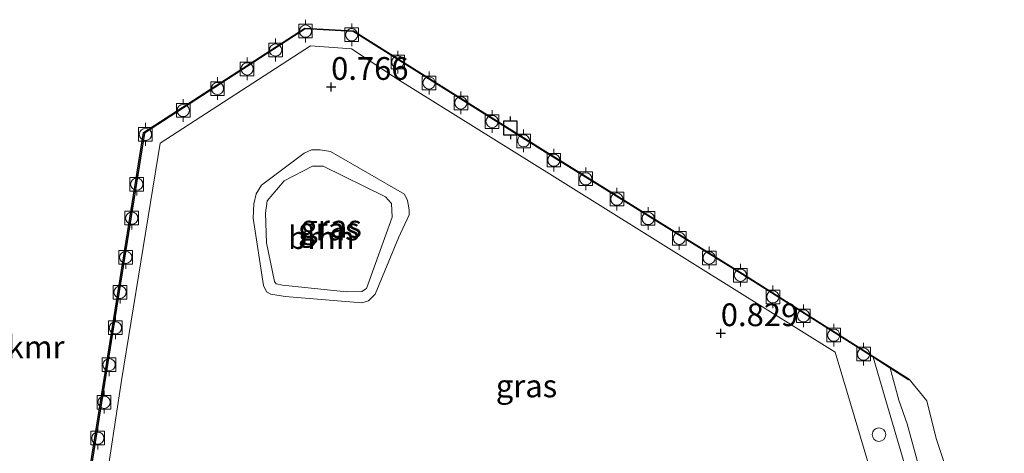
# Model space of a CAD drawing. Units: metres. Extents: x 164828 to 170006, y 481249 to 486732.
# Drawn here: x 165934 to 166042, y 482671 to 482719 of the extents above; entities that cross this region are included whole.
import ezdxf
from ezdxf.enums import TextEntityAlignment as Align

# ---------------------------------------------------------------- set-up
doc = ezdxf.new("R2010")
doc.units = ezdxf.units.M
doc.layers.get('0').update_dxf_attribs({"lineweight": 25})
for name, color, linetype, lineweight in [('B-ME-GR-BOMENSTRUIKEN-GV-B6', 93, 'Continuous', 18), ('B-ME-GR-BOOM-GV-B6', 93, 'Continuous', 18), ('B-ME-GW-KRUINLIJN-L-B1', 93, 'Continuous', 18), ('B-ME-GW-TEENLIJN-L-B1', 93, 'Continuous', 18), ('B-ME-IE-GRASLAND-GV-B6', 93, 'Continuous', 18), ('B-ME-IE-INRICHTINGSELEMENT-S-B1', 253, 'Continuous', 18), ('B-ME-OB-WATERLIJN-L-B1', 133, 'OB-WATERLIJN', 18), ('B-ME-OG-WATER-GV-B6', 153, 'Continuous', 18), ('B-ME-VH-VERH_SOORT-BETON-OVERIG-GV-B6', 8, 'IE-TERREINAFSCHEIDING-NATUURLIJK-HOUTWAL', 18), ('B-ME-VV-BOLDER-S-B1', 213, 'Continuous', 18)]:
    doc.layers.add(name, color=color, linetype=linetype, lineweight=lineweight)
for name, color, linetype in [('B-ME-GW-HOOGTEPUNT-S-B1', 10, 'Continuous'), ('B-ME-VV-AFMEERCONSTRUCTIE-S-B1', 10, 'Continuous'), ('B-ME-VV-KADEMUUR-GV-B6', 10, 'Continuous')]:
    doc.layers.add(name, color=color, linetype=linetype)
doc.styles.add('NLCS-ISO', font='NLCS-ISO.TTF')
doc.linetypes.add('IE-TERREINAFSCHEIDING-NATUURLIJK-HOUTWAL', pattern='A,7,-1.5,[67,NLCS.SHX,S=0.75,R=45,X=0,Y=0],-1.5,7,-1.5,[70,NLCS.SHX,S=0.75,R=0,X=0,Y=0],-1.5', length=20)
doc.linetypes.add('OB-WATERLIJN', pattern='A,10,[32,NLCS.SHX,S=2,R=0,X=0,Y=0],-12', length=22)

# ---------------------------------------------------------------- blocks, each defined once
blk = doc.blocks.new('hoogtepunt')
for p, q in [((-0.5, 0), (0.5, 0)), ((0, 0.5), (0, -0.5))]:
    blk.add_line(p, q)
blk = doc.blocks.new('dtb')
blk.add_circle((0, 0), 0.75)
blk = doc.blocks.new('meerpaal')
for p, q in [((-0.75, 0), (-1.25, 0)), ((0.75, 0.75), (-0.75, 0.75)), ((-0.75, 0.75), (-0.75, -0.75)), ((0.75, -0.75), (0.75, 0.75)), ((0.75, 0), (1.25, 0)), ((-0.75, -0.75), (0.75, -0.75))]:
    blk.add_line(p, q)
blk = doc.blocks.new('bolder')
for p, q in [((-0.75, 0), (-1.25, 0)), ((-0.75, 0.75), (-0.75, -0.75)), ((0.75, 0.75), (-0.75, 0.75)), ((0.75, -0.75), (0.75, 0.75)), ((0.75, 0), (1.25, 0)), ((-0.75, -0.75), (0.75, -0.75))]:
    blk.add_line(p, q)
blk.add_circle((0, 0), 0.673)

msp = doc.modelspace()

# ---------------------------------------------------------------- linework, layer by layer
at = {"layer": 'B-ME-GR-BOMENSTRUIKEN-GV-B6'}
for points in [[(166035.258, 482661.497, 0.791), (166031.786, 482674.239, 0.71), (166030.847, 482676.871, 0.521), (166029.904, 482680.382, 0.444), (166031.936, 482679.096, 0.454), (166031.989, 482679.181, -0.199)], [(166031.989, 482679.181, -0.199), (166033.93, 482676.776, -0.199), (166034.962, 482672.639, -0.199), (166042.478, 482650.113, -0.199)]]:
    msp.add_polyline3d(points, dxfattribs=at)
at = {"layer": 'B-ME-GR-BOOM-GV-B6'}
msp.add_polyline3d([(165970.038, 482688.773, 1.195), (165963.001, 482689.502, 1.195), (165962.318, 482689.673, 1.17), (165962.105, 482689.929, 1.17), (165961.254, 482694.152, 1.219), (165961.128, 482697.437, 1.195), (165961.299, 482698.802, 1.195), (165963.177, 482700.976, 1.17), (165966.292, 482702.596, 1.195), (165967.486, 482702.595, 1.17), (165974.352, 482699.222, 1.244), (165974.991, 482698.496, 1.244), (165975.076, 482697.003, 1.244), (165972.257, 482689.156, 1.195), (165971.745, 482688.815, 1.195), (165970.038, 482688.773, 1.195)], dxfattribs=at)
at = {"layer": 'B-ME-GW-KRUINLIJN-L-B1'}
for points in [[(165970.038, 482688.773, 1.195), (165963.001, 482689.502, 1.195), (165962.318, 482689.673, 1.17), (165962.105, 482689.929, 1.17), (165961.254, 482694.152, 1.219), (165961.128, 482697.437, 1.195), (165961.299, 482698.802, 1.195), (165963.177, 482700.976, 1.17), (165966.292, 482702.596, 1.195), (165967.486, 482702.595, 1.17), (165974.352, 482699.222, 1.244), (165974.991, 482698.496, 1.244), (165975.076, 482697.003, 1.244), (165972.257, 482689.156, 1.195), (165971.745, 482688.815, 1.195), (165970.038, 482688.773, 1.195)], [(166000.679, 482606.185, 0.386), (166000.538, 482606.938, 0.575), (166001.009, 482607.407, 0.683), (166004.394, 482608.769, 0.764), (166013.75, 482612.055, 0.791), (166021.414, 482614.872, 0.872), (166024.941, 482616.421, 0.872), (166028.656, 482619.381, 0.845), (166030.585, 482622.059, 0.845), (166034.16, 482628.404, 0.629), (166037.408, 482637.334, 0.872), (166039.197, 482642.457, 0.926), (166039.574, 482644.243, 0.872), (166039.622, 482646.076, 0.872), (166039.013, 482649.696, 0.872), (166035.258, 482661.497, 0.791), (166031.786, 482674.239, 0.71), (166030.847, 482676.871, 0.521), (166029.904, 482680.382, 0.444)]]:
    msp.add_polyline3d(points, dxfattribs=at)
at = {"layer": 'B-ME-GW-TEENLIJN-L-B1'}
msp.add_polyline3d([(165975.757, 482694.7, 0.852), (165973.195, 482688.516, 0.901), (165972.469, 482687.791, 0.901), (165971.744, 482687.578, 0.901), (165963.299, 482688.265, 0.901), (165961.72, 482688.521, 0.901), (165961.251, 482688.778, 0.876), (165960.91, 482689.46, 0.876), (165959.762, 482696.883, 0.803), (165959.848, 482698.461, 0.876), (165960.105, 482699.57, 0.852), (165960.703, 482700.508, 0.852), (165965.397, 482704.046, 0.901), (165966.207, 482704.387, 0.925), (165967.146, 482704.387, 0.925), (165968.297, 482704.216, 0.925), (165976.442, 482699.519, 0.925), (165976.783, 482698.837, 0.925), (165976.953, 482697.813, 0.901), (165976.953, 482697.258, 0.901), (165975.757, 482694.7, 0.852)], dxfattribs=at)
at = {"layer": 'B-ME-IE-GRASLAND-GV-B6'}
for points in [[(165949.541, 482705.117, 0.596), (165966.092, 482715.852, 0.553), (165970.584, 482715.513, 0.531), (165975.673, 482712.179, 0.553), (165992.7, 482701.577, 0.596), (166008.716, 482691.575, 0.574), (166023.872, 482682.134, 0.51), (166025.553, 482676.481, 0.832), (166029.365, 482663.64, 1.004)], [(165942.782, 482662.597, 0.553), (165945.261, 482679.029, 0.531), (165949.541, 482705.117, 0.596)], [(165975.757, 482694.7, 0.852), (165976.953, 482697.258, 0.901), (165976.953, 482697.813, 0.901), (165976.783, 482698.837, 0.925), (165976.442, 482699.519, 0.925), (165968.297, 482704.216, 0.925), (165967.146, 482704.387, 0.925), (165966.207, 482704.387, 0.925), (165965.397, 482704.046, 0.901), (165960.703, 482700.508, 0.852), (165960.105, 482699.57, 0.852), (165959.848, 482698.461, 0.876), (165959.762, 482696.883, 0.803), (165960.91, 482689.46, 0.876), (165961.251, 482688.778, 0.876), (165961.72, 482688.521, 0.901), (165963.299, 482688.265, 0.901), (165971.744, 482687.578, 0.901), (165972.469, 482687.791, 0.901), (165973.195, 482688.516, 0.901), (165975.757, 482694.7, 0.852)], [(165975.757, 482694.7, 0.852), (165973.195, 482688.516, 0.901), (165972.469, 482687.791, 0.901), (165971.744, 482687.578, 0.901), (165963.299, 482688.265, 0.901), (165961.72, 482688.521, 0.901), (165961.251, 482688.778, 0.876), (165960.91, 482689.46, 0.876), (165959.762, 482696.883, 0.803), (165959.848, 482698.461, 0.876), (165960.105, 482699.57, 0.852), (165960.703, 482700.508, 0.852), (165965.397, 482704.046, 0.901), (165966.207, 482704.387, 0.925), (165967.146, 482704.387, 0.925), (165968.297, 482704.216, 0.925), (165976.442, 482699.519, 0.925), (165976.783, 482698.837, 0.925), (165976.953, 482697.813, 0.901), (165976.953, 482697.258, 0.901), (165975.757, 482694.7, 0.852)], [(165970.038, 482688.773, 1.195), (165971.745, 482688.815, 1.195), (165972.257, 482689.156, 1.195), (165975.076, 482697.003, 1.244), (165974.991, 482698.496, 1.244), (165974.352, 482699.222, 1.244), (165967.486, 482702.595, 1.17), (165966.292, 482702.596, 1.195), (165963.177, 482700.976, 1.17), (165961.299, 482698.802, 1.195), (165961.128, 482697.437, 1.195), (165961.254, 482694.152, 1.219), (165962.105, 482689.929, 1.17), (165962.318, 482689.673, 1.17), (165963.001, 482689.502, 1.195), (165970.038, 482688.773, 1.195)], [(166033.936, 482661.49, 0.949), (166029.451, 482676.839, 0.755), (166028.026, 482681.571, 0.445), (166029.904, 482680.382, 0.444)], [(166029.904, 482680.382, 0.444), (166030.847, 482676.871, 0.521), (166031.786, 482674.239, 0.71), (166035.258, 482661.497, 0.791)]]:
    msp.add_polyline3d(points, dxfattribs=at)
at = {"layer": 'B-ME-OB-WATERLIJN-L-B1'}
msp.add_polyline3d([(165940.695, 482662.377, -0.199), (165944.021, 482683.329, -0.199), (165947.703, 482706.302, -0.199), (165965.465, 482717.79, -0.199), (165970.829, 482717.495, -0.199), (165991.688, 482704.396, -0.199), (166013.703, 482690.755, -0.199), (166031.989, 482679.181, -0.199), (166033.93, 482676.776, -0.199), (166034.962, 482672.639, -0.199), (166042.478, 482650.113, -0.199)], dxfattribs=at)
at = {"layer": 'B-ME-OG-WATER-GV-B6'}
msp.add_polyline3d([(166042.478, 482650.113, -0.199), (166034.962, 482672.639, -0.199), (166033.93, 482676.776, -0.199), (166031.989, 482679.181, -0.199), (166013.703, 482690.755, -0.199), (165991.688, 482704.396, -0.199), (165970.829, 482717.495, -0.199), (165965.465, 482717.79, -0.199), (165947.703, 482706.302, -0.199), (165944.021, 482683.329, -0.199), (165940.695, 482662.377, -0.199)], dxfattribs=at)
at = {"layer": 'B-ME-VH-VERH_SOORT-BETON-OVERIG-GV-B6'}
for points in [[(165866.528, 482667.613, 0.454), (165888.526, 482666.07, 0.454), (165912.5, 482664.416, 0.454), (165940.78, 482662.271, 0.454), (165944.12, 482683.313, 0.454), (165947.794, 482706.242, 0.454), (165965.492, 482717.688, 0.454), (165970.798, 482717.397, 0.454), (165991.635, 482704.312, 0.454), (166013.65, 482690.671, 0.454), (166028.026, 482681.571, 0.445)], [(166029.365, 482663.64, 1.004), (166025.553, 482676.481, 0.832), (166023.872, 482682.134, 0.51), (166008.716, 482691.575, 0.574), (165992.7, 482701.577, 0.596), (165975.673, 482712.179, 0.553), (165970.584, 482715.513, 0.531), (165966.092, 482715.852, 0.553), (165949.541, 482705.117, 0.596)], [(165949.541, 482705.117, 0.596), (165945.261, 482679.029, 0.531), (165942.782, 482662.597, 0.553)], [(166028.026, 482681.571, 0.445), (166029.451, 482676.839, 0.755), (166033.936, 482661.49, 0.949)]]:
    msp.add_polyline3d(points, dxfattribs=at)
at = {"layer": 'B-ME-VV-KADEMUUR-GV-B6'}
for points in [[(166031.989, 482679.181, -0.199), (166031.936, 482679.096, 0.454), (166029.904, 482680.382, 0.444), (166028.026, 482681.571, 0.445), (166013.65, 482690.671, 0.454), (165991.635, 482704.312, 0.454), (165970.798, 482717.397, 0.454), (165965.492, 482717.688, 0.454), (165947.794, 482706.242, 0.454), (165944.12, 482683.313, 0.454), (165940.78, 482662.271, 0.454), (165912.5, 482664.416, 0.454), (165888.526, 482666.07, 0.454), (165866.528, 482667.613, 0.454)], [(165866.536, 482667.713, -0.199), (165888.533, 482666.17, -0.199), (165912.507, 482664.515, -0.199), (165940.695, 482662.377, -0.199), (165944.021, 482683.329, -0.199), (165947.703, 482706.302, -0.199), (165965.465, 482717.79, -0.199), (165970.829, 482717.495, -0.199), (165991.688, 482704.396, -0.199), (166013.703, 482690.755, -0.199), (166031.989, 482679.181, -0.199)]]:
    msp.add_polyline3d(points, dxfattribs=at)

# ---------------------------------------------------------------- block references
at = {"layer": 'B-ME-GW-HOOGTEPUNT-S-B1', "rotation": 90}
for p in [(165968.359, 482711.312, 0.766), (165968.359, 482711.312, 0.766), (166011.263, 482684.218, 0.829), (166011.263, 482684.218, 0.829)]:
    msp.add_blockref('hoogtepunt', p, dxfattribs=at)
at = {"layer": 'B-ME-IE-INRICHTINGSELEMENT-S-B1', "rotation": 90}
msp.add_blockref('dtb', (166028.676, 482673.065, 0.876), dxfattribs=at)
at = {"layer": 'B-ME-VV-AFMEERCONSTRUCTIE-S-B1', "rotation": 90}
msp.add_blockref('meerpaal', (165988.091, 482706.803, 2.038), dxfattribs=at)
at = {"layer": 'B-ME-VV-BOLDER-S-B1', "rotation": 90}
for p in [(165965.537, 482717.459, 0.477), (165970.619, 482717.054, 0.498), (165962.246, 482715.376, 0.519), (165975.7, 482714.053, 0.54), (165959.1, 482713.294, 0.498), (165979.136, 482711.748, 0.54), (165955.845, 482711.138, 0.477), (165982.645, 482709.553, 0.54), (165952.078, 482708.727, 0.435), (165986.08, 482707.504, 0.54), (165947.909, 482706.097, 0.477), (165989.553, 482705.381, 0.54), (165992.879, 482703.259, 0.54), (165946.955, 482700.613, 0.498), (165996.388, 482701.21, 0.561), (165999.824, 482698.978, 0.561), (165946.405, 482696.884, 0.519), (166003.259, 482696.855, 0.519), (166006.695, 482694.66, 0.561), (165945.745, 482692.57, 0.519), (166009.985, 482692.501, 0.54), (166013.421, 482690.598, 0.561), (165945.121, 482688.731, 0.456), (166017.003, 482688.22, 0.561), (166020.365, 482686.134, 0.561), (165944.607, 482684.819, 0.456), (166023.691, 482684.012, 0.561), (166026.981, 482681.926, 0.561), (165943.911, 482680.761, 0.54), (165943.36, 482676.63, 0.456), (165942.664, 482672.681, 0.456)]:
    msp.add_blockref('bolder', p, dxfattribs=at)

# ---------------------------------------------------------------- texts
at = {"layer": 'B-ME-GR-BOOM-GV-B6', "ltscale": 0.2, "style": 'NLCS-ISO'}
msp.add_text('bmn', height=2.5, dxfattribs=at).set_placement((165967.2848, 482694.7438), align=Align.MIDDLE_CENTER)
at = {"layer": 'B-ME-GW-HOOGTEPUNT-S-B1', "ltscale": 0.2, "style": 'NLCS-ISO'}
for s, p in [('0.766', (165968.359, 482711.312, 0.766)), ('0.766', (165968.359, 482711.312, 0.766)), ('0.829', (166011.263, 482684.218, 0.829)), ('0.829', (166011.263, 482684.218, 0.829))]:
    msp.add_text(s, height=2.5, dxfattribs=at).set_placement(p, align=Align.BOTTOM_LEFT)
at = {"layer": 'B-ME-IE-GRASLAND-GV-B6', "ltscale": 0.2, "style": 'NLCS-ISO'}
for p in [(165968.102, 482695.6845), (165968.3575, 482695.9825), (165968.3575, 482695.9825), (165989.8685, 482678.422)]:
    msp.add_text('gras', height=2.5, dxfattribs=at).set_placement(p, align=Align.MIDDLE_CENTER)
at = {"layer": 'B-ME-VV-KADEMUUR-GV-B6', "ltscale": 0.2, "style": 'NLCS-ISO'}
msp.add_text('kmr', height=2.5, dxfattribs=at).set_placement((165935.8208, 482682.706), align=Align.MIDDLE_CENTER)

doc.saveas('drawing.dxf')
